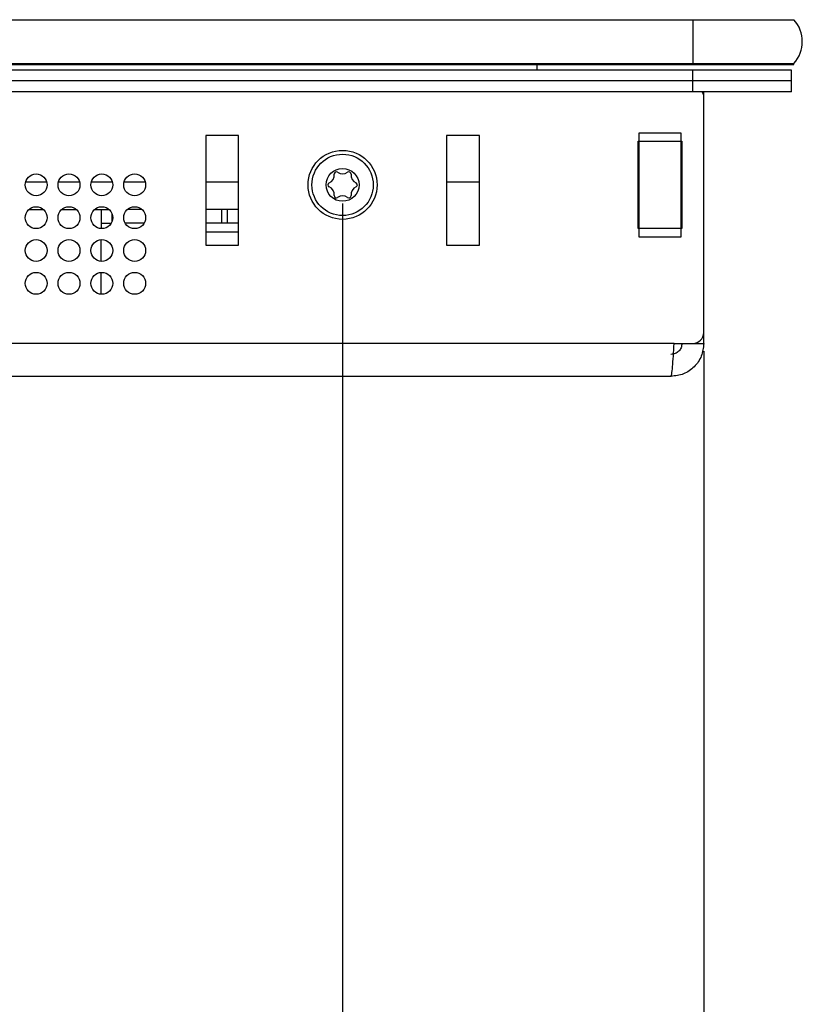
# Model space of a CAD drawing. Units: millimetres. Extents: x 26 to 804, y 44 to 551.
# Drawn here: x 347 to 389, y 498 to 551 of the extents above; entities that cross this region are included whole.
import ezdxf

# ---------------------------------------------------------------- set-up
doc = ezdxf.new("R2010")
doc.units = ezdxf.units.MM
doc.layers.add('KG-DIMENSIONS', color=7, linetype='Continuous')
doc.styles.add('SLDTEXTSTYLE0', font='TXT', dxfattribs={"width": 0.605})
doc.dimstyles.new('SLDDIMSTYLE1', dxfattribs={"dimtxt": 8, "dimasz": 7, "dimexe": 0, "dimexo": 0.0625, "dimgap": 2, "dimtad": 1, "dimlfac": 1.7, "dimrnd": 1e-09, "dimzin": 12, "dimdsep": 46, "dimtxsty": 'SLDTEXTSTYLE0', "dimsah": 1, "dimcen": 0.09, "dimadec": 0, "dimazin": 3, "dimtfac": 1, "dimtofl": 0, "dimtmove": 0, "dimatfit": 3, "dimfxl": 1, "dimfrac": 2, "dimtolj": 1, "dimtzin": 12, "dimarcsym": 0})

# ---------------------------------------------------------------- blocks, each defined once
blk = doc.blocks.new('_D_11')
at = {"layer": 'KG-DIMENSIONS'}
for p, q in [((170.436, 541.276), (170.436, 462.564)), ((364.554, 541.276), (364.554, 462.564)), ((170.436, 465.564), (364.554, 465.564))]:
    blk.add_line(p, q, dxfattribs=at)
for points in [[(170.436, 465.564), (177.436, 464.564), (177.436, 466.564)], [(364.554, 465.564), (357.554, 466.564), (357.554, 464.564)]]:
    blk.add_solid(points, dxfattribs=at)
at = {"layer": 'KG-DIMENSIONS', "insert": (263.376, 475.877), "char_height": 8, "attachment_point": 1, "style": 'SLDTEXTSTYLE0'}
blk.add_mtext('330', dxfattribs=at)
blk = doc.blocks.new('_D_13')
at = {"layer": 'KG-DIMENSIONS'}
for p, q in [((151.024, 533.334), (151.024, 445.276)), ((383.965, 533.334), (383.965, 445.276)), ((151.024, 448.276), (383.965, 448.276))]:
    blk.add_line(p, q, dxfattribs=at)
for points in [[(151.024, 448.276), (158.024, 447.276), (158.024, 449.276)], [(383.965, 448.276), (376.965, 449.276), (376.965, 447.276)]]:
    blk.add_solid(points, dxfattribs=at)
at = {"layer": 'KG-DIMENSIONS', "insert": (263.376, 458.588), "char_height": 8, "attachment_point": 1, "style": 'SLDTEXTSTYLE0'}
blk.add_mtext('396', dxfattribs=at)

msp = doc.modelspace()

# ---------------------------------------------------------------- linework, layer by layer
at = {"color": 7, "linetype": 'Continuous', "lineweight": 25}
for p, q in [((151.6124, 551.158), (383.3771, 551.158)), ((383.3771, 551.158), (383.3771, 548.805)), ((383.3771, 551.158), (388.8101, 551.158)), ((151.6124, 548.805), (383.3771, 548.805)), ((151.6124, 548.7462), (383.3771, 548.7462)), ((374.9948, 548.7462), (374.9948, 548.4521)), ((383.3771, 548.7462), (383.3771, 548.805)), ((383.3771, 548.805), (388.8101, 548.805)), ((383.3771, 548.7462), (388.8101, 548.7462)), ((388.8101, 548.7462), (388.8101, 548.805)), ((383.3771, 548.4521), (151.6124, 548.4521)), ((383.3771, 547.8638), (383.3771, 548.4521)), ((388.6712, 548.4521), (383.3771, 548.4521)), ((388.6712, 547.8638), (388.6712, 548.4521)), ((383.3771, 547.8638), (151.6124, 547.8638)), ((383.3771, 547.2756), (383.3771, 547.8638)), ((388.6712, 547.8638), (383.3771, 547.8638)), ((388.6712, 547.2756), (388.6712, 547.8638)), ((383.3771, 547.2756), (151.6124, 547.2756)), ((388.6712, 547.2756), (383.3771, 547.2756)), ((383.9654, 546.9815), (383.9654, 547.2756)), ((383.9654, 534.3344), (383.9654, 546.9815)), ((357.2007, 544.9227), (357.2007, 539.0403)), ((358.9654, 544.9227), (357.2007, 544.9227)), ((358.9654, 539.0403), (358.9654, 544.9227)), ((370.1418, 544.9227), (370.1418, 539.0403)), ((371.9065, 544.9227), (370.1418, 544.9227)), ((371.9065, 539.0403), (371.9065, 544.9227)), ((380.4683, 545.0609), (380.4683, 539.4903)), ((382.7565, 545.0609), (380.4683, 545.0609)), ((382.7565, 539.4903), (382.7565, 545.0609)), ((380.4359, 544.6285), (382.7889, 544.6285)), ((380.4359, 539.9227), (380.4359, 544.6285)), ((382.7889, 544.6285), (382.7889, 539.9227)), ((380.4683, 543.0099), (380.4359, 542.9775)), ((382.7889, 543.158), (382.7565, 543.158)), ((347.5166, 542.4344), (348.6494, 542.4344)), ((349.2813, 542.4344), (350.4141, 542.4344)), ((351.046, 542.4344), (352.1788, 542.4344)), ((352.8107, 542.4344), (353.9435, 542.4344)), ((357.2007, 542.4344), (358.9654, 542.4344)), ((370.1418, 542.4344), (371.9065, 542.4344)), ((380.4359, 541.5737), (380.4683, 541.5413)), ((382.7565, 541.3933), (382.7889, 541.3933)), ((347.6939, 540.9521), (348.4721, 540.9521)), ((349.4586, 540.9521), (350.2368, 540.9521)), ((351.2233, 540.9521), (351.583, 540.9521)), ((351.583, 540.9521), (351.583, 539.9234)), ((351.583, 540.9521), (352.0015, 540.9521)), ((352.1712, 540.3272), (352.1712, 540.6946)), ((353.7662, 540.9521), (352.988, 540.9521)), ((358.0536, 540.9521), (357.2007, 540.9521)), ((358.0536, 540.9521), (358.0536, 540.2168)), ((358.3477, 540.9521), (358.0536, 540.9521)), ((358.3477, 540.9521), (358.3477, 540.2168)), ((358.9654, 540.9521), (358.3477, 540.9521)), ((351.583, 540.2168), (352.1218, 540.2168)), ((353.8865, 540.2168), (352.8677, 540.2168)), ((358.0536, 540.2168), (357.2007, 540.2168)), ((358.3477, 540.2168), (358.0536, 540.2168)), ((358.9654, 540.2168), (358.3477, 540.2168)), ((382.7889, 539.9227), (380.4359, 539.9227)), ((380.4683, 539.4903), (382.7565, 539.4903)), ((351.583, 538.1587), (351.583, 539.3337)), ((357.2007, 539.0403), (358.9654, 539.0403)), ((370.1418, 539.0403), (371.9065, 539.0403)), ((351.583, 536.394), (351.583, 537.569)), ((383.9654, 533.7462), (383.9654, 534.3344)), ((382.3729, 533.7462), (152.6166, 533.7462)), ((382.3729, 533.7462), (383.3771, 533.7462)), ((383.3771, 533.7462), (383.9654, 533.7462)), ((382.2006, 531.9815), (152.7889, 531.9815))]:
    msp.add_line(p, q, dxfattribs=at)
at = {"color": 8, "linetype": 'Continuous', "lineweight": 25}
msp.add_line((357.2007, 539.7462), (358.9654, 539.7462), dxfattribs=at)
at = {"color": 7, "linetype": 'Continuous', "lineweight": 25}
for centre, radius in [((364.5536, 542.2756), 1.8529), ((364.5536, 542.2756), 1.6471), ((348.083, 542.2756), 0.5882), ((349.8477, 542.2756), 0.5882), ((351.6124, 542.2756), 0.5882), ((353.3771, 542.2756), 0.5882), ((364.5536, 542.2756), 0.8824), ((348.083, 540.5109), 0.5882), ((349.8477, 540.5109), 0.5882), ((351.6124, 540.5109), 0.5882), ((353.3771, 540.5109), 0.5882), ((348.083, 538.7462), 0.5882), ((349.8477, 538.7462), 0.5882), ((351.6124, 538.7462), 0.5882), ((353.3771, 538.7462), 0.5882), ((348.083, 536.9815), 0.5882), ((349.8477, 536.9815), 0.5882), ((351.6124, 536.9815), 0.5882), ((353.3771, 536.9815), 0.5882)]:
    msp.add_circle(centre, radius, dxfattribs=at)
for centre, radius, start, end in [((387.4948, 549.9815), 1.7647, 318.18969, 41.81031), ((383.3771, 546.9815), 0.5882, 0, 30), ((363.6663, 542.7879), 0.4363, 292.36728, 7.63272), ((364.2154, 542.8614), 0.1176, 52.36728, 187.63272), ((364.5536, 543.3001), 0.4363, 232.36728, 307.63272), ((364.8918, 542.8614), 0.1176, 352.36728, 127.63272), ((365.4409, 542.7879), 0.4363, 172.36728, 247.63272), ((363.8771, 542.2756), 0.1176, 112.36728, 247.63272), ((363.6663, 541.7633), 0.4363, 352.36728, 67.63272), ((365.4409, 541.7633), 0.4363, 112.36728, 187.63272), ((365.2301, 542.2756), 0.1176, 292.36728, 67.63272), ((364.2154, 541.6898), 0.1176, 172.36728, 307.63272), ((364.5536, 541.2511), 0.4363, 52.36728, 127.63272), ((364.8918, 541.6898), 0.1176, 232.36728, 7.63272), ((383.3771, 534.3344), 0.5882, 270, 0)]:
    msp.add_arc(centre, radius, start, end, dxfattribs=at)
for points, knots in [([(382.2006, 531.9815), (382.215, 532.008), (382.2437, 532.0611), (382.2868, 532.4692), (382.3299, 533.0525), (382.3586, 533.515), (382.3729, 533.7462)], [0, 0, 0, 0, 0.2500016, 0.5000011, 0.7500004, 1, 1, 1, 1]), ([(383.9654, 533.7462), (383.9388, 533.515), (383.8858, 533.0525), (383.4777, 532.4692), (382.8944, 532.0611), (382.4319, 532.008), (382.2006, 531.9815)], [0, 0, 0, 0, 0.2499996, 0.4999989, 0.7499984, 1, 1, 1, 1]), ([(382.7889, 533.7462), (382.78, 533.6691), (382.7624, 533.515), (382.6263, 533.3205), (382.4319, 533.1845), (382.2777, 533.1668), (382.2006, 533.158)], [0, 0, 0, 0, 0.2499975, 0.4999949, 0.7499962, 1, 1, 1, 1])]:
    msp.add_open_spline(points, degree=3, knots=knots, dxfattribs=at)

# ---------------------------------------------------------------- dimensions: what is measured, and where the dimension line sits
at = {"layer": 'KG-DIMENSIONS'}
for base, p1, p2, picture, middle in [((364.5536, 465.5641), (170.4359, 542.2756), (364.5536, 542.2756), '_D_11', (270.8931, 465.5641)), ((383.9654, 448.2756), (151.0242, 534.3344), (383.9654, 534.3344), '_D_13', (270.8931, 448.2756))]:
    dim = msp.add_linear_dim(base=base, p1=p1, p2=p2, dimstyle='SLDDIMSTYLE1', dxfattribs=at)
    dim.commit()
    dim.dimension.update_dxf_attribs({"geometry": picture, "text_midpoint": middle, "dimtype": 160})

doc.saveas('drawing.dxf')
